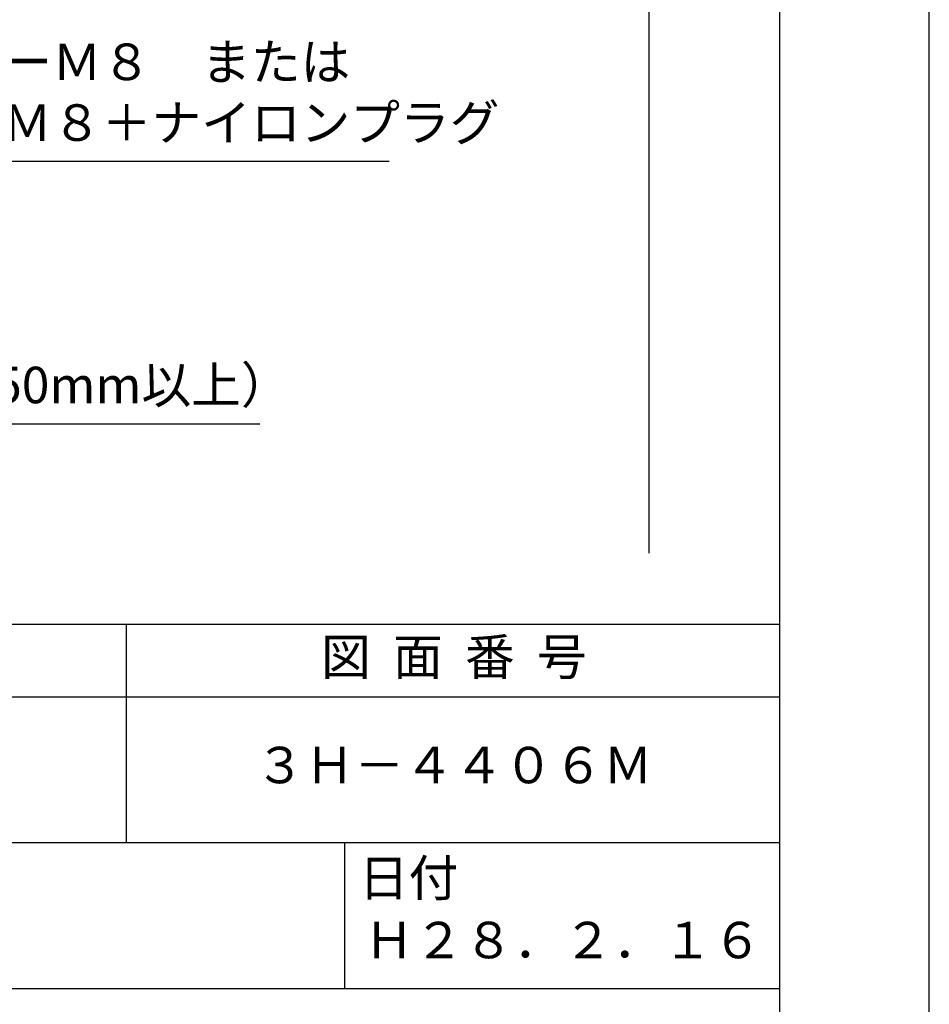
# Model space of a CAD drawing. Extents: x 0 to 210, y 0 to 297.
# Drawn here: x 148 to 210, y 41 to 109 of the extents above; entities that cross this region are included whole.
import ezdxf

# ---------------------------------------------------------------- set-up
doc = ezdxf.new("R2010")
doc.units = 0
doc.header["$LTSCALE"] = 0.4
doc.layers.get('DEFPOINTS').update_dxf_attribs({"linetype": 'CONTINUOUS'})
doc.layers.add('DIMS', color=1, linetype='CONTINUOUS')
doc.layers.add('TITLE', color=7, linetype='CONTINUOUS')
doc.styles.add('DIMS', font='romans.shx', dxfattribs={"width": 0.75, "bigfont": 'bigfont.shx'})
doc.styles.get("Standard").update_dxf_attribs({"font": 'romans.shx', "bigfont": 'bigfont.shx'})
doc.dimstyles.new('DIMS', dxfattribs={"dimscale": 0, "dimtxt": 2.5, "dimasz": 2, "dimexe": 1.25, "dimexo": 0.625, "dimtad": 1, "dimtxsty": 'DIMS', "dimcen": 0, "dimclrt": 7, "dimazin": 3, "dimtfac": 1, "dimtmove": 0, "dimatfit": 3})

# ---------------------------------------------------------------- blocks, each defined once
blk = doc.blocks.new('*D5')
at = {"layer": 'DEFPOINTS', "color": 0}
for p in [(144.75, 229.242), (89.75, 72.367), (190.75, 72.367)]:
    blk.add_point(p, dxfattribs=at)
at = {"layer": 'DIMS', "color": 0}
for p, q in [((145.375, 229.242), (192, 229.242)), ((190.75, 227.242), (190.75, 72.367))]:
    blk.add_line(p, q, dxfattribs=at)
blk.add_solid([(190.417, 227.242), (191.083, 227.242), (190.75, 229.242)], dxfattribs=at)
at = {"layer": 'DIMS', "color": 7, "insert": (188.875, 149.804), "char_height": 2.5, "attachment_point": 5, "rotation": 90, "style": 'DIMS'}
blk.add_mtext('FLよりH＝800程度', dxfattribs=at)
blk = doc.blocks.new('_NONE')

msp = doc.modelspace()

# ---------------------------------------------------------------- linework, layer by layer
at = {"layer": 'DEFPOINTS'}
msp.add_lwpolyline([(0, 0), (210, 0), (210, 297), (0, 297)], close=True, dxfattribs=at)
at = {"layer": 'TITLE'}
for p, q in [((20, 67.5), (199.75, 67.5)), ((154.875, 67.5), (154.875, 52.5)), ((20, 62.5), (199.75, 62.5)), ((20, 52.5), (199.75, 52.5)), ((169.875, 52.5), (169.875, 42.5)), ((109.875, 42.5), (199.75, 42.5))]:
    msp.add_line(p, q, dxfattribs=at)
msp.add_lwpolyline([(20, 12.625), (199.75, 12.625), (199.75, 284.375), (20, 284.375)], close=True, dxfattribs=at)

# ---------------------------------------------------------------- texts
at = {"layer": 'DIMS', "color": 7, "char_height": 2.5, "attachment_point": 7}
for s, insert in [('オールアンカーＭ８\u3000または\\PコーチボルトＭ８＋ナイロンプラグ', (125.925, 99.867)), ('木補強材（厚さ 12mm、巾150mm以上）', (102.375, 81.867))]:
    msp.add_mtext(s, dxfattribs=dict(at, insert=insert))
at = {"layer": 'TITLE', "char_height": 2.5}
for s, insert, width, attachment_point in [('図  面  番  号', (177.375, 64.925), 45, 5), ('３Ｈ－４４０６Ｍ', (177.375, 57.5), 45, 5), ('日付', (170.853, 51.329), 6.3423, 1), ('Ｈ２８．２．１６', (184.875, 45.494), 30, 5)]:
    msp.add_mtext(s, dxfattribs=dict(at, insert=insert, width=width, attachment_point=attachment_point))

# ---------------------------------------------------------------- dimensions: what is measured, and where the dimension line sits
at = {"layer": 'DIMS'}
dim = msp.add_linear_dim(base=(190.75, 72.367), p1=(144.75, 229.242), p2=(89.75, 72.367), angle=90, text='FLよりH＝800程度', dimstyle='DIMS', override={"dimscale": 1, "dimblk2": 'NONE', "dimsah": 1, "dimse2": 1}, dxfattribs=at)
dim.commit()
dim.dimension.update_dxf_attribs({"geometry": '*D5', "text_midpoint": (188.875, 149.804)})

# ---------------------------------------------------------------- leaders
at = {"layer": 'DIMS', "annotation_type": 0, "has_hookline": 1, "hookline_direction": 0}
for points, text_width in [([(82.75, 138.242), (123.3, 99.242), (125.3, 99.242)], 47), ([(70.713, 98.006), (99.75, 81.242), (101.75, 81.242)], 61.69)]:
    msp.add_leader(points, dimstyle='DIMS', override={"dimscale": 1}, dxfattribs=dict(at, text_width=text_width))

doc.saveas('drawing.dxf')
